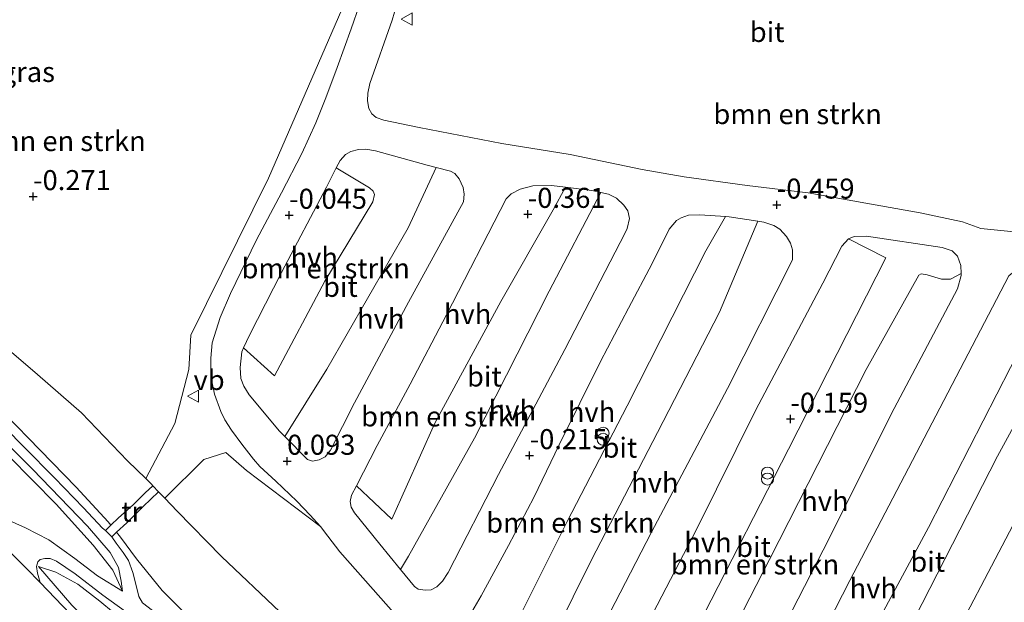
# Model space of a CAD drawing. Units: metres. Extents: x 130796 to 138897, y 493750 to 500001.
# Drawn here: x 131757 to 131880, y 496522 to 496595 of the extents above; entities that cross this region are included whole.
import ezdxf
from ezdxf.enums import TextEntityAlignment as Align

# ---------------------------------------------------------------- set-up
doc = ezdxf.new("R2010")
doc.units = ezdxf.units.M
doc.layers.get('0').update_dxf_attribs({"lineweight": 25})
for name, color, linetype, lineweight in [('B-ME-GR-BOMENSTRUIKEN-GV-B6', 93, 'Continuous', 18), ('B-ME-GW-KRUINLIJN-L-B1', 93, 'Continuous', 18), ('B-ME-GW-TEENLIJN-L-B1', 93, 'Continuous', 18), ('B-ME-IE-GRASLAND-GV-B6', 93, 'Continuous', 18), ('B-ME-IE-INRICHTINGSELEMENT-S-B1', 253, 'Continuous', 18), ('B-ME-OG-BEBOUWING-GV-B6', 173, 'Continuous', 18), ('B-ME-VH-VERH_SOORT-BITUMEN-GV-B6', 8, 'IE-TERREINAFSCHEIDING-NATUURLIJK-HOUTWAL', 18), ('B-ME-VH-VERH_SOORT-HALF_VERHARDING-GV-B6', 8, 'IE-TERREINAFSCHEIDING-NATUURLIJK-HOUTWAL', 18), ('B-ME-VH-VERH_SOORT-KLINKERS-GV-B6', 8, 'IE-TERREINAFSCHEIDING-NATUURLIJK-HOUTWAL', 18), ('B-ME-VW-MEUBILAIR_WEGMEUBILAIR-VERKEERSBORD-S-B1', 8, 'Continuous', 18)]:
    doc.layers.add(name, color=color, linetype=linetype, lineweight=lineweight)
doc.layers.add('B-ME-GW-HOOGTEPUNT-S-B1', color=10, linetype='Continuous')
doc.styles.add('NLCS-ISO', font='NLCS-ISO.TTF')
doc.linetypes.add('IE-TERREINAFSCHEIDING-NATUURLIJK-HOUTWAL', pattern='A,7,-1.5,[67,NLCS.SHX,S=0.75,R=45,X=0,Y=0],-1.5,7,-1.5,[70,NLCS.SHX,S=0.75,R=0,X=0,Y=0],-1.5', length=20)

# ---------------------------------------------------------------- blocks, each defined once
blk = doc.blocks.new('hoogtepunt')
for p, q in [((-0.5, 0), (0.5, 0)), ((0, 0.5), (0, -0.5))]:
    blk.add_line(p, q)
blk = doc.blocks.new('prullenbak')
for centre in [(-0.375, 0), (0.375, 0)]:
    blk.add_circle(centre, 0.75)
blk = doc.blocks.new('verkeersbord')
for p, q in [((0, 0.75), (-0.75, -0.625)), ((0.75, -0.625), (0, 0.75)), ((-0.75, -0.625), (0.75, -0.625))]:
    blk.add_line(p, q)

msp = doc.modelspace()

# ---------------------------------------------------------------- linework, layer by layer
at = {"layer": 'B-ME-GR-BOMENSTRUIKEN-GV-B6'}
for points in [[(131796.939, 496596.1, -0.444), (131787.79, 496575.04, -0.179), (131778.104, 496555.476, -0.03), (131777.858, 496551.192, 0.092), (131776.121, 496544.424, 0.209), (131772.488, 496537.555, 0.81), (131770.2, 496539.761, 0.818), (131764.463, 496545.771, 0.9), (131758.966, 496550.535, 0.882), (131754.583, 496554.344, 0.994), (131749.399, 496558.38, 1.11), (131745.239, 496561.362, 1.107), (131740.538, 496563.738, 1.092), (131735.194, 496566.13, 1.088), (131734.051, 496566.562, 1.039)], [(131881.66, 496568.285, -0.098), (131876.666, 496568.765, -0.121), (131874.4, 496569.612, -0.115), (131869.088, 496570.72, -0.19), (131862.334, 496571.916, -0.328), (131855.131, 496573.235, -0.403), (131847.521, 496574.146, -0.449), (131839.642, 496575.212, -0.449), (131834.42, 496576.132, -0.478), (131825.433, 496577.997, -0.38), (131816.902, 496579.389, -0.311), (131806.595, 496581.383, -0.363), (131802.187, 496582.303, -0.34), (131801.242, 496582.613, -0.34), (131800.672, 496583.101, -0.34), (131800.297, 496583.737, -0.334), (131800.142, 496584.69, -0.323), (131800.166, 496585.676, -0.317), (131800.451, 496586.857, -0.305), (131803.212, 496594.785, -0.432), (131803.801, 496596.757, -0.414)], [(131789.834, 496542.798, 0.078), (131789.165, 496543.47, 0.104), (131785.391, 496548.024, 0.052), (131784.731, 496549.108, 0.081), (131784.34, 496550.036, 0.092), (131784.25, 496551.446, 0.098), (131784.47, 496553.394, 0.087), (131784.688, 496553.879, 0.04), (131788.556, 496550.4, 0.098), (131794.836, 496562.192, -0.058), (131800.792, 496572.11, -0.104), (131801.036, 496573.007, -0.092), (131800.865, 496573.439, -0.098), (131800.4, 496573.854, -0.115), (131796.255, 496576.344, -0.233), (131796.721, 496577.254, -0.265), (131797.414, 496578.028, -0.282), (131798.049, 496578.403, -0.317), (131799.011, 496578.615, -0.317), (131799.948, 496578.656, -0.317), (131801.146, 496578.485, -0.317), (131807.583, 496576.694, -0.363), (131808.694, 496576.402, -0.366), (131805.217, 496568.86, -0.15), (131795.074, 496551.216, 0.058), (131789.834, 496542.798, 0.078)], [(131804.276, 496526.207, 0.094), (131801.681, 496529.38, 0.058), (131798.537, 496533.285, 0.092), (131798.113, 496533.986, 0.104), (131797.983, 496534.703, 0.121), (131798.154, 496535.494, 0.11), (131798.764, 496536.669, 0.113), (131803.169, 496532.483, 0.196), (131808.545, 496544.463, 0.011), (131816.765, 496559.645, -0.3), (131823.291, 496571.112, -0.421), (131824.846, 496573.921, -0.549), (131828.142, 496573.527, -0.536), (131829.274, 496573.271, -0.543), (131822.828, 496560.934, -0.305), (131813.516, 496542.589, 0.023), (131805.248, 496527.88, 0.167), (131804.276, 496526.207, 0.094)], [(131819.112, 496509.865, -0.02), (131818.791, 496510.186, -0.029), (131812.32, 496516.638, -0.017), (131811.994, 496517.209, -0.006), (131811.961, 496518.203, 0.011), (131812.23, 496519.27, 0.017), (131812.599, 496519.916, 0.02), (131814.408, 496519.064, 0.04), (131816.014, 496518.078, 0.046), (131817.513, 496517.166, 0.058), (131825.073, 496532.21, -0.144), (131832.543, 496546.626, -0.346), (131842.351, 496566.005, -0.467), (131844.8, 496570.28, -0.514), (131845.287, 496570.249, -0.501), (131848.83, 496569.696, -0.491), (131844.048, 496558.313, -0.346), (131836.317, 496543.294, -0.254), (131828.113, 496527.41, -0.035), (131821.262, 496513.662, 0.046), (131819.112, 496509.865, -0.02)], [(131842.171, 496520.69, -0.167), (131852.672, 496541.251, -0.242), (131864.81, 496565.129, -0.294), (131860.14, 496567.483, -0.461), (131860.882, 496567.784, -0.449), (131862.398, 496567.801, -0.415), (131871.858, 496566.393, -0.213), (131873.08, 496565.985, -0.207), (131873.741, 496565.309, -0.219), (131874.156, 496564.144, -0.224), (131874.202, 496563.163, -0.252), (131872.869, 496562.465, -0.242), (131871.761, 496562.449, -0.242), (131869.976, 496562.995, -0.254), (131869.235, 496563.1, -0.242), (131868.925, 496562.97, -0.231), (131862.351, 496551.161, -0.277), (131850.294, 496527.446, -0.179), (131838.767, 496504.995, -0.017)], [(131889.597, 496560.294, -0.08), (131878.732, 496540.347, -0.097), (131865.599, 496514.668, -0.215), (131852.907, 496489.693, -0.106), (131855.63, 496488.451, -0.165), (131856.598, 496488.057, -0.123), (131857.219, 496487.627, -0.114), (131858.153, 496487.097, -0.145)], [(131858.153, 496487.097, -0.145), (131856.861, 496485.362, -0.132), (131855.826, 496485.044, -0.127), (131854.783, 496485.077, -0.127), (131852.241, 496486.021, -0.075), (131848.069, 496488.188, -0.08), (131844.247, 496490.771, -0.017), (131843.725, 496491.602, -0.011), (131843.823, 496492.286, -0.017), (131844.845, 496494.369, -0.048), (131848.063, 496492.224, -0.113), (131849.401, 496491.436, -0.088), (131849.568, 496491.412, -0.088), (131849.771, 496491.639, -0.088), (131850.093, 496492.105, -0.096), (131856.254, 496504.79, -0.13), (131863.382, 496518.872, -0.198), (131870.128, 496531.473, -0.181), (131882.067, 496554.764, -0.24)], [(131774.855, 496535.1, 0.76), (131779.739, 496539.933, 0.484), (131782.458, 496540.802, 0.247), (131785.037, 496538.553, 0.225), (131794.297, 496531.575, 0.032), (131795.2, 496530.372, 0.028), (131796.698, 496528.423, 0.037), (131798.936, 496525.873, 0.049), (131803.384, 496520.86, 0.028)], [(131789.191, 496520.945, 0.642), (131781.916, 496527.857, 0.754), (131776.392, 496533.496, 0.769), (131774.855, 496535.1, 0.76)]]:
    msp.add_polyline3d(points, dxfattribs=at)
at = {"layer": 'B-ME-GW-KRUINLIJN-L-B1'}
for points in [[(131703.688, 496573.322, 2.768), (131710.985, 496569.887, 2.837), (131718.148, 496566.44, 2.885), (131725.443, 496563.39, 2.923), (131733.041, 496560.601, 2.889), (131737.849, 496558.171, 2.897), (131743.632, 496554.617, 2.87), (131748.769, 496550.777, 2.938), (131753.634, 496546.899, 2.889), (131757.8, 496542.629, 2.818), (131763.786, 496536.507, 2.799), (131767.787, 496532.147, 2.702), (131768.127, 496531.732, 2.691)], [(131769.567, 496523.501, 2.405), (131768.366, 496526.114, 2.66), (131765.936, 496529.265, 2.855), (131761.282, 496534.363, 2.878), (131755.392, 496540.358, 2.904), (131753.083, 496542.772, 2.874), (131749.48, 496545.673, 2.916), (131745.246, 496548.93, 3.002), (131740.704, 496551.89, 2.983), (131735.292, 496555.126, 2.916), (131728.638, 496558.425, 2.897), (131722.297, 496561.527, 2.938), (131715.267, 496564.842, 2.9), (131706.889, 496568.539, 2.814), (131703.276, 496570.294, 2.814)], [(131768.829, 496530.871, 2.573), (131769.336, 496530.258, 2.653), (131771.337, 496527.547, 2.649), (131774.526, 496523.606, 2.604), (131778.437, 496519.675, 2.567), (131782.247, 496516.365, 2.375), (131786.508, 496512.763, 2.199), (131789.842, 496509.326, 2.028)], [(131759.113, 496526.601, 1.171), (131761.254, 496525.903, 1.577), (131764.002, 496524.396, 1.922), (131766.766, 496522.258, 2.076), (131770.152, 496519.426, 2.477), (131773.51, 496516.938, 2.71), (131776.482, 496514.126, 2.766), (131778.35, 496512.344, 2.807), (131779.432, 496510.37, 2.841), (131781.375, 496507.782, 2.856), (131784.707, 496503.782, 2.894), (131791.542, 496495.909, 2.901), (131796.923, 496490.063, 2.95), (131801.412, 496484.61, 2.924), (131807.074, 496478.08, 2.95), (131812.524, 496471.655, 2.965), (131817.958, 496465.12, 2.984), (131823.371, 496458.966, 2.946), (131827.176, 496454.292, 2.987), (131829.924, 496450.451, 2.987), (131833.3, 496444.892, 2.976), (131837.094, 496438.817, 2.931), (131842.555, 496430.345, 2.946), (131846.662, 496423.544, 2.969)]]:
    msp.add_polyline3d(points, dxfattribs=at)
at = {"layer": 'B-ME-GW-TEENLIJN-L-B1'}
for points in [[(131704.426, 496578.758, 1.137), (131706.293, 496577.909, 1.159), (131710.67, 496575.92, 1.186), (131715.568, 496573.857, 1.156), (131722.158, 496571.173, 1.159), (131729.873, 496568.14, 1.174), (131734.051, 496566.562, 1.039), (131735.194, 496566.13, 1.088), (131740.538, 496563.738, 1.092), (131745.239, 496561.362, 1.107), (131749.399, 496558.38, 1.11), (131754.583, 496554.344, 0.994), (131758.966, 496550.535, 0.882), (131764.463, 496545.771, 0.9), (131770.2, 496539.761, 0.818), (131772.488, 496537.555, 0.81), (131773.198, 496536.87, 0.807), (131773.37, 496536.677, 0.769)], [(131774.079, 496535.91, 0.756), (131774.855, 496535.1, 0.76), (131776.392, 496533.496, 0.769), (131781.916, 496527.857, 0.754), (131789.191, 496520.945, 0.642), (131794.747, 496514.733, 0.604), (131799.995, 496509.02, 0.555), (131805.827, 496502.882, 0.371), (131811.924, 496494.887, 0.244), (131814.927, 496489.429, 0.343)], [(131755.071, 496532.51, 1.112), (131757.478, 496531.423, 1.284), (131760.404, 496529.931, 1.529), (131763.621, 496527.572, 1.865), (131766.455, 496525.432, 2.077), (131769.567, 496523.501, 2.405)], [(131759.113, 496526.601, 1.171), (131763.273, 496521.763, 1.144), (131768.956, 496515.912, 1.092), (131776.216, 496507.828, 1.129), (131781.782, 496501.159, 1.088), (131787.084, 496494.756, 1.11), (131791.754, 496488.709, 1.065), (131798.615, 496481.022, 0.987), (131808.379, 496469.775, 1.013), (131814.391, 496461.982, 0.979), (131820.669, 496454.455, 0.957), (131829.643, 496441.919, 0.908), (131834.302, 496434.736, 0.897), (131838.983, 496427.171, 0.867), (131845.85, 496415.542, 0.84), (131851.035, 496406.2, 0.897), (131854.108, 496399.584, 0.998), (131854.763, 496398.176, 0.89)]]:
    msp.add_polyline3d(points, dxfattribs=at)
at = {"layer": 'B-ME-IE-GRASLAND-GV-B6'}
for points in [[(131800.18, 496599.72, -0.458), (131798.122, 496593.693, -0.434), (131796.359, 496588.864, -0.393), (131794.954, 496585.099, -0.381), (131793.682, 496581.976, -0.327), (131791.936, 496578.135, -0.225), (131789.416, 496573.207, -0.09), (131786.311, 496567.372, 0.016), (131783.039, 496560.651, 0.057), (131781.744, 496557.655, 0.065), (131780.755, 496554.492, 0.061), (131780.605, 496552.571, 0.065), (131780.611, 496551.166, 0.077), (131780.733, 496549.703, 0.073), (131781.039, 496548.09, 0.082), (131781.849, 496545.95, 0.086), (131782.359, 496544.886, 0.082), (131783.168, 496543.614, 0.077), (131784.447, 496541.861, 0.09), (131785.916, 496540, 0.053), (131786.691, 496539.063, 0.057), (131788.704, 496537.247, 0.069), (131791.318, 496534.726, 0.049), (131792.973, 496533.003, 0.032), (131794.297, 496531.575, 0.032), (131785.037, 496538.553, 0.225), (131782.458, 496540.802, 0.247), (131779.739, 496539.933, 0.484), (131774.855, 496535.1, 0.76), (131774.079, 496535.91, 0.756), (131773.37, 496536.677, 0.769), (131773.198, 496536.87, 0.807), (131772.488, 496537.555, 0.81), (131776.121, 496544.424, 0.209), (131777.858, 496551.192, 0.092), (131778.104, 496555.476, -0.03), (131787.79, 496575.04, -0.179), (131796.939, 496596.1, -0.444)], [(131754.583, 496554.344, 0.994), (131758.966, 496550.535, 0.882), (131764.463, 496545.771, 0.9), (131770.2, 496539.761, 0.818), (131772.488, 496537.555, 0.81), (131773.198, 496536.87, 0.807), (131773.37, 496536.677, 0.769), (131772.387, 496535.789, 0.952), (131770.916, 496534.286, 1.425), (131769.063, 496532.646, 2.136), (131768.127, 496531.732, 2.691), (131767.787, 496532.147, 2.702), (131763.786, 496536.507, 2.799), (131757.8, 496542.629, 2.818), (131753.634, 496546.899, 2.889)], [(131753.634, 496546.899, 2.889), (131757.8, 496542.629, 2.818), (131763.786, 496536.507, 2.799), (131767.787, 496532.147, 2.702), (131768.127, 496531.732, 2.691), (131767.448, 496531.068, 2.79), (131767.087, 496531.368, 2.813), (131764.721, 496533.895, 2.854), (131761.089, 496537.677, 2.883), (131757.294, 496541.481, 2.92), (131754.987, 496543.835, 2.928)], [(131753.578, 496543.464, 2.969), (131758.356, 496538.734, 2.895), (131765.193, 496531.644, 2.813), (131768.028, 496528.347, 2.74), (131769.081, 496526.462, 2.642), (131769.416, 496524.762, 2.519), (131769.567, 496523.501, 2.405), (131768.366, 496526.114, 2.66), (131765.936, 496529.265, 2.855), (131761.282, 496534.363, 2.878), (131755.392, 496540.358, 2.904)], [(131755.392, 496540.358, 2.904), (131761.282, 496534.363, 2.878), (131765.936, 496529.265, 2.855), (131768.366, 496526.114, 2.66), (131769.567, 496523.501, 2.405), (131766.455, 496525.432, 2.077), (131763.621, 496527.572, 1.865), (131760.404, 496529.931, 1.529), (131757.478, 496531.423, 1.284), (131755.071, 496532.51, 1.112)], [(131778.437, 496519.675, 2.567), (131774.526, 496523.606, 2.604), (131771.337, 496527.547, 2.649), (131769.336, 496530.258, 2.653), (131768.829, 496530.871, 2.573), (131770.116, 496532.02, 2.009), (131772.16, 496534.07, 1.24), (131774.079, 496535.91, 0.756)], [(131774.079, 496535.91, 0.756), (131774.855, 496535.1, 0.76), (131776.392, 496533.496, 0.769), (131781.916, 496527.857, 0.754), (131789.191, 496520.945, 0.642)], [(131789.842, 496509.326, 2.028), (131784.168, 496513.275, 2.339), (131781.363, 496515.327, 2.47), (131780.009, 496516.553, 2.58), (131778.615, 496517.496, 2.621), (131776.637, 496518.687, 2.641), (131774.572, 496520.138, 2.576), (131772.079, 496522.064, 2.462), (131771.611, 496522.833, 2.437), (131771.27, 496524.203, 2.519), (131770.882, 496525.828, 2.584), (131770.315, 496527.355, 2.666), (131769.673, 496528.355, 2.711), (131768.805, 496529.512, 2.764), (131768.235, 496530.308, 2.78), (131768.829, 496530.871, 2.573), (131769.336, 496530.258, 2.653), (131771.337, 496527.547, 2.649), (131774.526, 496523.606, 2.604), (131778.437, 496519.675, 2.567), (131782.247, 496516.365, 2.375), (131786.508, 496512.763, 2.199), (131789.842, 496509.326, 2.028)], [(131763.041, 496520.668, 0.936), (131759.307, 496524.584, 1.007), (131758.982, 496525.755, 1.112), (131758.855, 496526.599, 1.186), (131759.017, 496527.155, 1.235), (131759.306, 496527.444, 1.284), (131759.907, 496527.606, 1.349), (131760.567, 496527.594, 1.488), (131761.342, 496527.236, 1.611), (131763.679, 496525.663, 1.881), (131767.103, 496523.026, 2.126), (131771.002, 496520.239, 2.511)], [(131770.152, 496519.426, 2.477), (131766.766, 496522.258, 2.076), (131764.002, 496524.396, 1.922), (131761.254, 496525.903, 1.577), (131759.113, 496526.601, 1.171), (131763.273, 496521.763, 1.144)], [(131763.273, 496521.763, 1.144), (131759.113, 496526.601, 1.171), (131761.254, 496525.903, 1.577), (131764.002, 496524.396, 1.922), (131766.766, 496522.258, 2.076), (131770.152, 496519.426, 2.477)]]:
    msp.add_polyline3d(points, dxfattribs=at)
at = {"layer": 'B-ME-OG-BEBOUWING-GV-B6'}
msp.add_polyline3d([(131774.079, 496535.91, 0.756), (131772.16, 496534.07, 1.24), (131770.116, 496532.02, 2.009), (131768.829, 496530.871, 2.573), (131768.235, 496530.308, 2.78), (131767.448, 496531.068, 2.79), (131768.127, 496531.732, 2.691), (131769.063, 496532.646, 2.136), (131770.916, 496534.286, 1.425), (131772.387, 496535.789, 0.952), (131773.37, 496536.677, 0.769), (131774.079, 496535.91, 0.756)], dxfattribs=at)
at = {"layer": 'B-ME-VH-VERH_SOORT-BITUMEN-GV-B6'}
for points in [[(131803.384, 496520.86, 0.028), (131798.936, 496525.873, 0.049), (131796.698, 496528.423, 0.037), (131795.2, 496530.372, 0.028), (131794.297, 496531.575, 0.032), (131792.973, 496533.003, 0.032), (131791.318, 496534.726, 0.049), (131788.704, 496537.247, 0.069), (131786.691, 496539.063, 0.057), (131785.916, 496540, 0.053), (131784.447, 496541.861, 0.09), (131783.168, 496543.614, 0.077), (131782.359, 496544.886, 0.082), (131781.849, 496545.95, 0.086), (131781.039, 496548.09, 0.082), (131780.733, 496549.703, 0.073), (131780.611, 496551.166, 0.077), (131780.605, 496552.571, 0.065), (131780.755, 496554.492, 0.061), (131781.744, 496557.655, 0.065), (131783.039, 496560.651, 0.057), (131786.311, 496567.372, 0.016), (131789.416, 496573.207, -0.09), (131791.936, 496578.135, -0.225), (131793.682, 496581.976, -0.327), (131794.954, 496585.099, -0.381), (131796.359, 496588.864, -0.393), (131798.122, 496593.693, -0.434), (131800.18, 496599.72, -0.458)], [(131803.801, 496596.757, -0.414), (131803.212, 496594.785, -0.432), (131800.451, 496586.857, -0.305), (131800.166, 496585.676, -0.317), (131800.142, 496584.69, -0.323), (131800.297, 496583.737, -0.334), (131800.672, 496583.101, -0.34), (131801.242, 496582.613, -0.34), (131802.187, 496582.303, -0.34), (131806.595, 496581.383, -0.363), (131816.902, 496579.389, -0.311), (131825.433, 496577.997, -0.38), (131834.42, 496576.132, -0.478), (131839.642, 496575.212, -0.449), (131847.521, 496574.146, -0.449), (131855.131, 496573.235, -0.403), (131862.334, 496571.916, -0.328), (131869.088, 496570.72, -0.19), (131874.4, 496569.612, -0.115), (131876.666, 496568.765, -0.121), (131881.66, 496568.285, -0.098)], [(131784.688, 496553.879, 0.04), (131784.47, 496553.394, 0.087), (131784.25, 496551.446, 0.098), (131784.34, 496550.036, 0.092), (131784.731, 496549.108, 0.081), (131785.391, 496548.024, 0.052), (131789.165, 496543.47, 0.104), (131789.834, 496542.798, 0.078), (131792.677, 496539.942, 0.075), (131793.288, 496539.738, 0.075), (131794.128, 496539.909, 0.075), (131794.877, 496540.268, 0.098), (131795.521, 496541.108, 0.069), (131798.519, 496547.024, 0.035), (131805.255, 496559.565, -0.282), (131812.106, 496572.09, -0.42), (131812.188, 496573.068, -0.426), (131812.073, 496573.899, -0.432), (131811.584, 496574.959, -0.432), (131811.038, 496575.619, -0.42), (131810.5, 496575.928, -0.409), (131808.694, 496576.402, -0.366), (131807.583, 496576.694, -0.363), (131801.146, 496578.485, -0.317), (131799.948, 496578.656, -0.317), (131799.011, 496578.615, -0.317), (131798.049, 496578.403, -0.317), (131797.414, 496578.028, -0.282), (131796.721, 496577.254, -0.265), (131796.255, 496576.344, -0.233), (131795.027, 496573.946, -0.201), (131789.431, 496563.278, -0.011), (131785.406, 496555.472, 0.058), (131784.688, 496553.879, 0.04)], [(131798.764, 496536.669, 0.113), (131798.154, 496535.494, 0.11), (131797.983, 496534.703, 0.121), (131798.113, 496533.986, 0.104), (131798.537, 496533.285, 0.092), (131801.681, 496529.38, 0.058), (131804.276, 496526.207, 0.094), (131805.993, 496524.108, 0.041), (131806.465, 496523.75, 0.023), (131807.321, 496523.628, 0.029), (131808.087, 496523.693, 0.012), (131808.779, 496524.06, 0.012), (131809.521, 496524.769, 0.012), (131810.197, 496525.836, 0.018), (131816.486, 496538.093, -0.034), (131824.762, 496553.674, -0.472), (131832.274, 496568.223, -0.536), (131832.527, 496568.769, -0.541), (131832.82, 496570.008, -0.559), (131832.608, 496570.969, -0.57), (131832.127, 496571.678, -0.57), (131831.206, 496572.566, -0.559), (131830.228, 496573.055, -0.547), (131829.274, 496573.271, -0.543), (131828.142, 496573.527, -0.536), (131824.846, 496573.921, -0.549), (131823.106, 496574.129, -0.501), (131820.776, 496574.113, -0.478), (131819.203, 496573.697, -0.466), (131818.071, 496573.102, -0.461), (131817.46, 496572.491, -0.455), (131809.982, 496558.018, -0.305), (131805.485, 496549.347, 0.006), (131801.363, 496541.671, 0.092), (131798.764, 496536.669, 0.113)], [(131828.437, 496517.016, -0.046), (131835.597, 496530.893, -0.334), (131845.078, 496548.804, -0.478), (131853.191, 496564.873, -0.599), (131853.191, 496566.095, -0.57), (131852.906, 496566.951, -0.582), (131852.441, 496567.773, -0.582), (131851.585, 496568.71, -0.541), (131850.836, 496569.166, -0.524), (131849.613, 496569.574, -0.501), (131848.83, 496569.696, -0.491), (131845.287, 496570.249, -0.501), (131844.8, 496570.28, -0.514), (131841.595, 496570.485, -0.501), (131840.194, 496570.452, -0.518), (131839.273, 496570.118, -0.518), (131838.703, 496569.792, -0.501), (131837.791, 496568.7, -0.507), (131835.665, 496564.406, -0.484), (131832.716, 496558.832, -0.444), (131829.205, 496552.175, -0.519), (131824.057, 496541.793, -0.305), (131820.905, 496535.201, -0.081), (131817.72, 496529.195, -0.035), (131814.323, 496522.929, 0.023), (131812.599, 496519.916, 0.02)], [(131845.295, 496505.87, -0.144), (131856.985, 496528.647, -0.276), (131865.848, 496546.298, -0.259), (131873.741, 496561.235, -0.265), (131874.214, 496562.914, -0.259), (131874.202, 496563.163, -0.252), (131874.156, 496564.144, -0.224), (131873.741, 496565.309, -0.219), (131873.08, 496565.985, -0.207), (131871.858, 496566.393, -0.213), (131862.398, 496567.801, -0.415), (131860.882, 496567.784, -0.449), (131860.14, 496567.483, -0.461), (131859.309, 496566.554, -0.484), (131856.963, 496561.941, -0.553), (131848.597, 496546.14, -0.363), (131841.242, 496531.301, -0.317), (131835.222, 496519.704, -0.075)], [(131880.146, 496562.882, -0.167), (131871.56, 496546.355, -0.265), (131860.343, 496524.85, -0.271), (131852.026, 496508.576, -0.173), (131844.845, 496494.369, -0.048)], [(131844.845, 496494.369, -0.048), (131843.823, 496492.286, -0.017), (131843.725, 496491.602, -0.011), (131844.247, 496490.771, -0.017), (131848.069, 496488.188, -0.08), (131852.241, 496486.021, -0.075), (131854.783, 496485.077, -0.127), (131855.826, 496485.044, -0.127), (131856.861, 496485.362, -0.132), (131858.153, 496487.097, -0.145), (131864.543, 496500.039, -0.178), (131874, 496519.002, -0.386), (131882.888, 496536.009, -0.403)], [(131752.444, 496531.516, 0.949), (131757.615, 496526.358, 0.941), (131759.307, 496524.584, 1.007), (131763.041, 496520.668, 0.936), (131769.241, 496513.463, 0.904), (131779.89, 496500.667, 0.887), (131786.519, 496492.698, 0.867), (131793.351, 496484.412, 0.879), (131801.264, 496474.732, 0.851), (131806.493, 496468.244, 0.818), (131810.981, 496462.646, 0.822), (131816.644, 496455.436, 0.818), (131821.214, 496448.959, 0.826), (131825.57, 496442.43, 0.806), (131830.585, 496434.155, 0.818), (131834.097, 496427.789, 0.744)]]:
    msp.add_polyline3d(points, dxfattribs=at)
at = {"layer": 'B-ME-VH-VERH_SOORT-HALF_VERHARDING-GV-B6'}
for points in [[(131789.834, 496542.798, 0.078), (131795.074, 496551.216, 0.058), (131805.217, 496568.86, -0.15), (131808.694, 496576.402, -0.366), (131810.5, 496575.928, -0.409), (131811.038, 496575.619, -0.42), (131811.584, 496574.959, -0.432), (131812.073, 496573.899, -0.432), (131812.188, 496573.068, -0.426), (131812.106, 496572.09, -0.42), (131805.255, 496559.565, -0.282), (131798.519, 496547.024, 0.035), (131795.521, 496541.108, 0.069), (131794.877, 496540.268, 0.098), (131794.128, 496539.909, 0.075), (131793.288, 496539.738, 0.075), (131792.677, 496539.942, 0.075), (131789.834, 496542.798, 0.078)], [(131784.688, 496553.879, 0.04), (131785.406, 496555.472, 0.058), (131789.431, 496563.278, -0.011), (131795.027, 496573.946, -0.201), (131796.255, 496576.344, -0.233), (131800.4, 496573.854, -0.115), (131800.865, 496573.439, -0.098), (131801.036, 496573.007, -0.092), (131800.792, 496572.11, -0.104), (131794.836, 496562.192, -0.058), (131788.556, 496550.4, 0.098), (131784.688, 496553.879, 0.04)], [(131798.764, 496536.669, 0.113), (131801.363, 496541.671, 0.092), (131805.485, 496549.347, 0.006), (131809.982, 496558.018, -0.305), (131817.46, 496572.491, -0.455), (131818.071, 496573.102, -0.461), (131819.203, 496573.697, -0.466), (131820.776, 496574.113, -0.478), (131823.106, 496574.129, -0.501), (131824.846, 496573.921, -0.549), (131823.291, 496571.112, -0.421), (131816.765, 496559.645, -0.3), (131808.545, 496544.463, 0.011), (131803.169, 496532.483, 0.196), (131798.764, 496536.669, 0.113)], [(131804.276, 496526.207, 0.094), (131805.248, 496527.88, 0.167), (131813.516, 496542.589, 0.023), (131822.828, 496560.934, -0.305), (131829.274, 496573.271, -0.543), (131830.228, 496573.055, -0.547), (131831.206, 496572.566, -0.559), (131832.127, 496571.678, -0.57), (131832.608, 496570.969, -0.57), (131832.82, 496570.008, -0.559), (131832.527, 496568.769, -0.541), (131832.274, 496568.223, -0.536), (131824.762, 496553.674, -0.472), (131816.486, 496538.093, -0.034), (131810.197, 496525.836, 0.018), (131809.521, 496524.769, 0.012), (131808.779, 496524.06, 0.012), (131808.087, 496523.693, 0.012), (131807.321, 496523.628, 0.029), (131806.465, 496523.75, 0.023), (131805.993, 496524.108, 0.041), (131804.276, 496526.207, 0.094)], [(131812.599, 496519.916, 0.02), (131814.323, 496522.929, 0.023), (131817.72, 496529.195, -0.035), (131820.905, 496535.201, -0.081), (131824.057, 496541.793, -0.305), (131829.205, 496552.175, -0.519), (131832.716, 496558.832, -0.444), (131835.665, 496564.406, -0.484), (131837.791, 496568.7, -0.507), (131838.703, 496569.792, -0.501), (131839.273, 496570.118, -0.518), (131840.194, 496570.452, -0.518), (131841.595, 496570.485, -0.501), (131844.8, 496570.28, -0.514), (131842.351, 496566.005, -0.467), (131832.543, 496546.626, -0.346), (131825.073, 496532.21, -0.144), (131817.513, 496517.166, 0.058), (131816.014, 496518.078, 0.046), (131814.408, 496519.064, 0.04), (131812.599, 496519.916, 0.02)], [(131819.112, 496509.865, -0.02), (131821.262, 496513.662, 0.046), (131828.113, 496527.41, -0.035), (131836.317, 496543.294, -0.254), (131844.048, 496558.313, -0.346), (131848.83, 496569.696, -0.491), (131849.613, 496569.574, -0.501), (131850.836, 496569.166, -0.524), (131851.585, 496568.71, -0.541), (131852.441, 496567.773, -0.582), (131852.906, 496566.951, -0.582), (131853.191, 496566.095, -0.57), (131853.191, 496564.873, -0.599), (131845.078, 496548.804, -0.478), (131835.597, 496530.893, -0.334), (131828.437, 496517.016, -0.046), (131825.17, 496510.44, -0.035), (131824.136, 496508.899, -0.04), (131823.24, 496507.921, -0.052), (131822.612, 496507.604, -0.052), (131821.846, 496507.538, -0.058), (131821.235, 496507.742, -0.058), (131819.112, 496509.865, -0.02)], [(131827.696, 496504.487, -0.033), (131828.469, 496506.234, -0.034), (131835.222, 496519.704, -0.075), (131841.242, 496531.301, -0.317), (131848.597, 496546.14, -0.363), (131856.963, 496561.941, -0.553), (131859.309, 496566.554, -0.484), (131860.14, 496567.483, -0.461), (131864.81, 496565.129, -0.294), (131852.672, 496541.251, -0.242), (131842.171, 496520.69, -0.167), (131832.485, 496502.574, -0.012), (131832.102, 496502.337, -0.006), (131829.828, 496503.535, -0.012), (131827.696, 496504.487, -0.033)], [(131840.44, 496497.435, -0.035), (131838.084, 496498.981, -0.035), (131836.902, 496500.081, -0.029), (131836.714, 496500.806, -0.012), (131838.767, 496504.995, -0.017), (131850.294, 496527.446, -0.179), (131862.351, 496551.161, -0.277), (131868.925, 496562.97, -0.231), (131869.235, 496563.1, -0.242), (131869.976, 496562.995, -0.254), (131871.761, 496562.449, -0.242), (131872.869, 496562.465, -0.242), (131874.202, 496563.163, -0.252), (131874.214, 496562.914, -0.259), (131873.741, 496561.235, -0.265), (131865.848, 496546.298, -0.259), (131856.985, 496528.647, -0.276), (131845.295, 496505.87, -0.144), (131840.44, 496497.435, -0.035)], [(131844.845, 496494.369, -0.048), (131852.026, 496508.576, -0.173), (131860.343, 496524.85, -0.271), (131871.56, 496546.355, -0.265), (131880.146, 496562.882, -0.167), (131880.602, 496563.224, -0.155), (131880.977, 496563.403, -0.155), (131881.857, 496563.453, -0.155), (131885.84, 496563.268, -0.147), (131882.067, 496554.764, -0.24), (131870.128, 496531.473, -0.181), (131863.382, 496518.872, -0.198), (131856.254, 496504.79, -0.13), (131850.093, 496492.105, -0.096), (131849.771, 496491.639, -0.088), (131849.568, 496491.412, -0.088), (131849.401, 496491.436, -0.088), (131848.063, 496492.224, -0.113), (131844.845, 496494.369, -0.048)], [(131858.153, 496487.097, -0.145), (131857.219, 496487.627, -0.114), (131856.598, 496488.057, -0.123), (131855.63, 496488.451, -0.165), (131852.907, 496489.693, -0.106), (131865.599, 496514.668, -0.215), (131878.732, 496540.347, -0.097), (131889.597, 496560.294, -0.08), (131891.807, 496559.041, -0.156), (131894.119, 496557.727, -0.312), (131892.492, 496554.776, -0.397), (131882.888, 496536.009, -0.403), (131874, 496519.002, -0.386), (131864.543, 496500.039, -0.178), (131858.153, 496487.097, -0.145)]]:
    msp.add_polyline3d(points, dxfattribs=at)
at = {"layer": 'B-ME-VH-VERH_SOORT-KLINKERS-GV-B6'}
for points in [[(131755.071, 496532.51, 1.112), (131757.478, 496531.423, 1.284), (131760.404, 496529.931, 1.529), (131763.621, 496527.572, 1.865), (131766.455, 496525.432, 2.077), (131769.567, 496523.501, 2.405), (131769.416, 496524.762, 2.519), (131769.081, 496526.462, 2.642), (131768.028, 496528.347, 2.74), (131765.193, 496531.644, 2.813), (131758.356, 496538.734, 2.895), (131753.578, 496543.464, 2.969)], [(131754.987, 496543.835, 2.928), (131757.294, 496541.481, 2.92), (131761.089, 496537.677, 2.883), (131764.721, 496533.895, 2.854), (131767.087, 496531.368, 2.813), (131767.448, 496531.068, 2.79), (131768.235, 496530.308, 2.78), (131768.805, 496529.512, 2.764), (131769.673, 496528.355, 2.711), (131770.315, 496527.355, 2.666), (131770.882, 496525.828, 2.584), (131771.27, 496524.203, 2.519), (131771.611, 496522.833, 2.437), (131772.079, 496522.064, 2.462)], [(131771.002, 496520.239, 2.511), (131767.103, 496523.026, 2.126), (131763.679, 496525.663, 1.881), (131761.342, 496527.236, 1.611), (131760.567, 496527.594, 1.488), (131759.907, 496527.606, 1.349), (131759.306, 496527.444, 1.284), (131759.017, 496527.155, 1.235), (131758.855, 496526.599, 1.186), (131758.982, 496525.755, 1.112), (131759.307, 496524.584, 1.007), (131757.615, 496526.358, 0.941), (131752.444, 496531.516, 0.949)]]:
    msp.add_polyline3d(points, dxfattribs=at)

# ---------------------------------------------------------------- block references
at = {"layer": 'B-ME-GW-HOOGTEPUNT-S-B1', "rotation": 90}
for p in [(131758.418, 496572.777, -0.271), (131758.418, 496572.777, -0.271), (131851.212, 496571.724, -0.459), (131851.212, 496571.724, -0.459), (131790.376, 496570.453, -0.045), (131790.376, 496570.453, -0.045), (131820.147, 496570.567, -0.361), (131820.147, 496570.567, -0.361), (131852.906, 496544.999, -0.159), (131852.906, 496544.999, -0.159), (131820.376, 496540.453, -0.215), (131820.376, 496540.453, -0.215), (131790.113, 496539.754, 0.093), (131790.113, 496539.754, 0.093)]:
    msp.add_blockref('hoogtepunt', p, dxfattribs=at)
at = {"layer": 'B-ME-IE-INRICHTINGSELEMENT-S-B1', "rotation": 90}
for p in [(131829.53, 496542.846, 0.539), (131850.051, 496537.876, 0.299)]:
    msp.add_blockref('prullenbak', p, dxfattribs=at)
at = {"layer": 'B-ME-VW-MEUBILAIR_WEGMEUBILAIR-VERKEERSBORD-S-B1', "rotation": 90}
for p in [(131805.097, 496594.919, -0.545), (131778.44, 496547.834, 0.033)]:
    msp.add_blockref('verkeersbord', p, dxfattribs=at)

# ---------------------------------------------------------------- texts
at = {"layer": 'B-ME-GR-BOMENSTRUIKEN-GV-B6', "ltscale": 0.2, "style": 'NLCS-ISO'}
for p in [(131853.8154, 496583.0481), (131761.9768, 496579.6897), (131794.9346, 496563.8043), (131809.856, 496545.3198), (131825.4609, 496532.0574), (131848.4867, 496526.8483)]:
    msp.add_text('bmn en strkn', height=2.5, dxfattribs=at).set_placement(p, align=Align.MIDDLE_CENTER)
at = {"layer": 'B-ME-GW-HOOGTEPUNT-S-B1', "ltscale": 0.2, "style": 'NLCS-ISO'}
for s, p in [('-0.271', (131758.418, 496572.777, -0.271)), ('-0.271', (131758.418, 496572.777, -0.271)), ('-0.459', (131851.212, 496571.724, -0.459)), ('-0.459', (131851.212, 496571.724, -0.459)), ('-0.045', (131790.376, 496570.453, -0.045)), ('-0.045', (131790.376, 496570.453, -0.045)), ('-0.361', (131820.147, 496570.567, -0.361)), ('-0.361', (131820.147, 496570.567, -0.361)), ('-0.159', (131852.906, 496544.999, -0.159)), ('-0.159', (131852.906, 496544.999, -0.159)), ('-0.215', (131820.376, 496540.453, -0.215)), ('-0.215', (131820.376, 496540.453, -0.215)), ('0.093', (131790.113, 496539.754, 0.093)), ('0.093', (131790.113, 496539.754, 0.093))]:
    msp.add_text(s, height=2.5, dxfattribs=at).set_placement(p, align=Align.BOTTOM_LEFT)
at = {"layer": 'B-ME-IE-GRASLAND-GV-B6', "ltscale": 0.2, "style": 'NLCS-ISO'}
msp.add_text('gras', height=2.5, dxfattribs=at).set_placement((131757.765, 496588.3105), align=Align.MIDDLE_CENTER)
at = {"layer": 'B-ME-OG-BEBOUWING-GV-B6', "ltscale": 0.2, "style": 'NLCS-ISO'}
msp.add_text('tr', height=2.5, dxfattribs=at).set_placement((131770.7341, 496533.4406), align=Align.MIDDLE_CENTER)
at = {"layer": 'B-ME-VH-VERH_SOORT-BITUMEN-GV-B6', "ltscale": 0.2, "style": 'NLCS-ISO'}
for p in [(131850.0092, 496593.2968), (131796.7646, 496561.492), (131814.7252, 496550.3017), (131831.6355, 496541.4232), (131848.3084, 496529.0305), (131870.0423, 496527.1905)]:
    msp.add_text('bit', height=2.5, dxfattribs=at).set_placement(p, align=Align.MIDDLE_CENTER)
at = {"layer": 'B-ME-VH-VERH_SOORT-HALF_VERHARDING-GV-B6', "ltscale": 0.2, "style": 'NLCS-ISO'}
for p in [(131793.4983, 496565.15), (131812.6393, 496558.102), (131801.8004, 496557.5106), (131818.219, 496546.0894), (131828.0975, 496545.8733), (131835.996, 496537.048), (131857.2128, 496534.7603), (131842.6268, 496529.5898), (131863.2509, 496523.8665)]:
    msp.add_text('hvh', height=2.5, dxfattribs=at).set_placement(p, align=Align.MIDDLE_CENTER)
at = {"layer": 'B-ME-VW-MEUBILAIR_WEGMEUBILAIR-VERKEERSBORD-S-B1', "ltscale": 0.2, "style": 'NLCS-ISO'}
msp.add_text('vb', height=2.5, dxfattribs=at).set_placement((131778.44, 496547.834, 0.033), align=Align.BOTTOM_LEFT)

doc.saveas('drawing.dxf')
